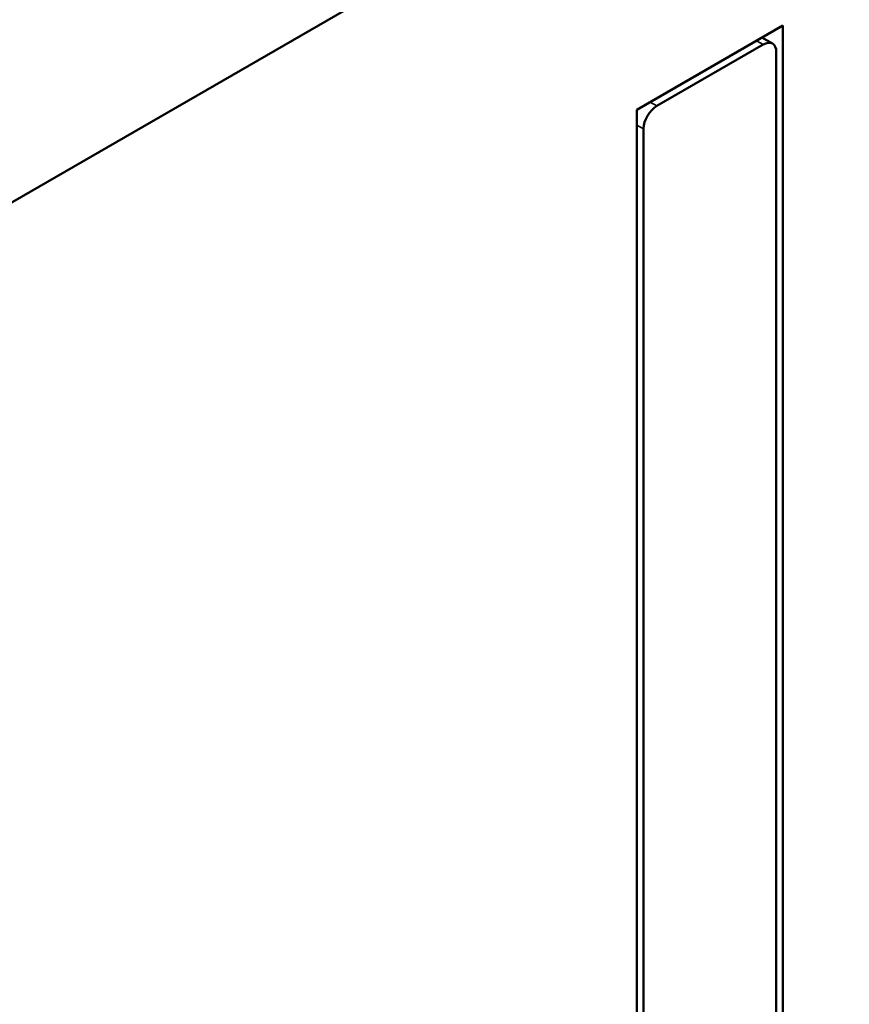
# Model space of a CAD drawing. Units: millimetres. Extents: x 0 to 1680, y 0 to 1188.
# Drawn here: x 1497 to 1541, y 536 to 588 of the extents above; entities that cross this region are included whole.
import ezdxf

# ---------------------------------------------------------------- set-up
doc = ezdxf.new("R2010")
doc.units = ezdxf.units.MM
doc.header["$LTSCALE"] = 4
doc.layers.add('Видимые тонкие (ГОСТ)', color=7, linetype='Continuous', lineweight=35)
doc.layers.add('Видимый контур (ГОСТ)', color=7, linetype='Continuous', lineweight=50)

msp = doc.modelspace()

# ---------------------------------------------------------------- linework, layer by layer
at = {"layer": 'Видимые тонкие (ГОСТ)'}
for p, q in [((1535.755, 586.959), (1536.109, 586.755)), ((1530.452, 583.489), (1530.098, 583.693)), ((1529.391, 582.469), (1529.745, 582.264))]:
    msp.add_line(p, q, dxfattribs=at)
at = {"layer": 'Видимый контур (ГОСТ)'}
for p, q in [((1584.899, 629.621), (1444.892, 548.788)), ((1529.391, 583.285), (1537.17, 587.776)), ((1537.17, 587.776), (1537.17, 399.165)), ((1536.609, 586.805), (1536.048, 587.128)), ((1536.109, 586.755), (1530.452, 583.489)), ((1536.816, 400.186), (1536.816, 586.347)), ((1529.391, 394.674), (1529.391, 583.285)), ((1529.745, 582.264), (1529.745, 396.103))]:
    msp.add_line(p, q, dxfattribs=at)
for centre, start_param, end_param in [((1536.109, 585.939), 5.497787, 7.068583), ((1530.452, 582.673), 0.785398, 2.356194)]:
    msp.add_ellipse(centre, major_axis=(0.5, 0.866), ratio=0.57735, start_param=start_param, end_param=end_param, dxfattribs=at)

doc.saveas('drawing.dxf')
